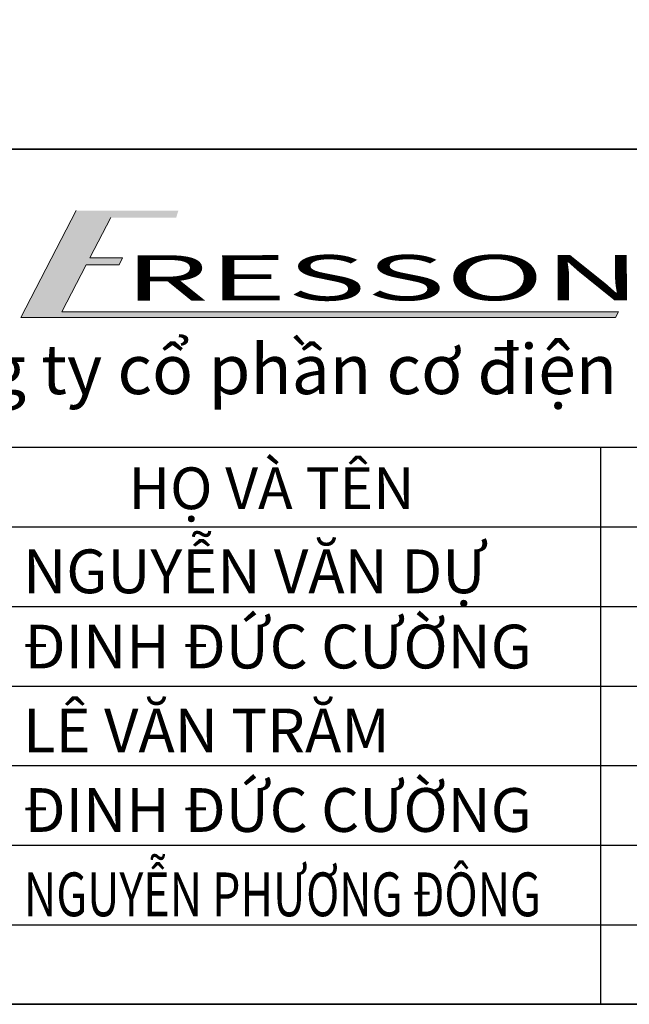
# Model space of a CAD drawing. Units: inches. Extents: x -36 to 7126, y 3594 to 4015.
# Drawn here: x 311 to 377, y 3595 to 3700 of the extents above; entities that cross this region are included whole.
import ezdxf
from ezdxf.enums import TextEntityAlignment as Align

# ---------------------------------------------------------------- set-up
doc = ezdxf.new("R2010")
doc.units = ezdxf.units.IN
doc.header["$MEASUREMENT"] = 0
doc.layers.add('BaseLine', color=7, linetype='Continuous', lineweight=35)
doc.layers.add('kich thuoc', color=7, linetype='Continuous', lineweight=9)
doc.layers.add('co ban', color=7, linetype='Continuous')
doc.styles.add('1', font='ARIAL.TTF')
doc.styles.add('Arial', font='ARIAL.TTF', dxfattribs={"height": 2.5})
doc.styles.add('RO', font='romai___.ttf', dxfattribs={"height": 2})

msp = doc.modelspace()

# ---------------------------------------------------------------- hatches: boundary and pattern name
at = {"layer": 'kich thuoc', "ltscale": 10}
msp.add_hatch(color=5, dxfattribs=at).paths.add_polyline_path([(320.89, 3679.04), (327.91, 3679.04), (328.14, 3679.78), (317.17, 3679.78), (311.24, 3668.3), (375.01, 3668.3), (375.34, 3668.91), (315.66, 3668.91), (318.27, 3673.98), (321.8, 3673.98), (322.15, 3674.71), (318.65, 3674.71)])

# ---------------------------------------------------------------- linework, layer by layer
msp.add_lwpolyline([(-32.06, 4015.05), (582.57, 4015.05), (582.57, 3594.62), (-32.06, 3594.62)], close=True)
at = {"layer": 'BaseLine'}
msp.add_lwpolyline([(283.79, 3594.62), (582.57, 3594.62), (582.57, 3686.39), (283.79, 3686.39)], close=True, dxfattribs=at)
at = {"layer": 'co ban'}
msp.add_line((433.18, 3654.38), (283.79, 3654.38), dxfattribs=at)
at = {"layer": 'co ban', "color": 8, "ltscale": 10}
for p, q in [((373.42, 3654.38), (373.42, 3594.62)), ((283.79, 3645.84), (433.18, 3645.84)), ((283.79, 3637.3), (433.18, 3637.3)), ((283.79, 3628.77), (433.18, 3628.77)), ((283.79, 3620.23), (433.18, 3620.23)), ((283.79, 3611.69), (433.18, 3611.69)), ((283.79, 3603.16), (433.18, 3603.16))]:
    msp.add_line(p, q, dxfattribs=at)
at = {"layer": 'kich thuoc', "color": 5, "ltscale": 10}
for p, q in [((311.24, 3668.3), (317.17, 3679.78)), ((318.65, 3674.71), (320.89, 3679.04)), ((318.65, 3674.71), (322.15, 3674.71)), ((321.8, 3673.98), (322.15, 3674.71)), ((315.66, 3668.91), (318.27, 3673.98)), ((318.27, 3673.98), (321.8, 3673.98)), ((375.01, 3668.3), (311.24, 3668.3)), ((311.24, 3668.3), (375.01, 3668.3)), ((375.34, 3668.91), (315.66, 3668.91)), ((375.34, 3668.91), (375.01, 3668.3))]:
    msp.add_line(p, q, dxfattribs=at)

# ---------------------------------------------------------------- texts
at = {"insert": (294.21, 3665.43), "char_height": 5.3354, "attachment_point": 1, "style": '1'}
msp.add_mtext_dynamic_manual_height_columns('{\\C1;Công ty cổ phần cơ điện lạnh Eresson}', width=278.9729, gutter_width=12.5, heights=[0], dxfattribs=at)
at = {"layer": 'co ban', "color": 6, "style": 'Arial'}
for s, height, p in [('HỌ VÀ TÊN', 4.482, (322.81, 3647.75)), ('NGUYỄN VĂN DỰ', 4.6951, (311.49, 3638.73)), ('ĐINH ĐỨC CƯỜNG', 4.6951, (311.49, 3630.66)), ('LÊ VĂN TRĂM', 4.6951, (311.49, 3621.65)), ('ĐINH ĐỨC CƯỜNG', 4.6951, (311.49, 3613.12))]:
    msp.add_text(s, height=height, dxfattribs=at).set_placement(p)
at = {"layer": 'co ban', "color": 6, "style": 'Arial', "width": 0.75}
msp.add_text('NGUYỄN PHƯƠNG ĐÔNG', height=4.6951, dxfattribs=at).set_placement((311.58, 3604.07))
at = {"layer": 'kich thuoc', "color": 5, "ltscale": 10, "style": 'RO', "width": 2.111985}
msp.add_text('RESSON', height=4.861, rotation=0.0367, dxfattribs=at).set_placement((322.35, 3670.13), (377.68, 3670.17), align=Align.FIT)

doc.saveas('drawing.dxf')
